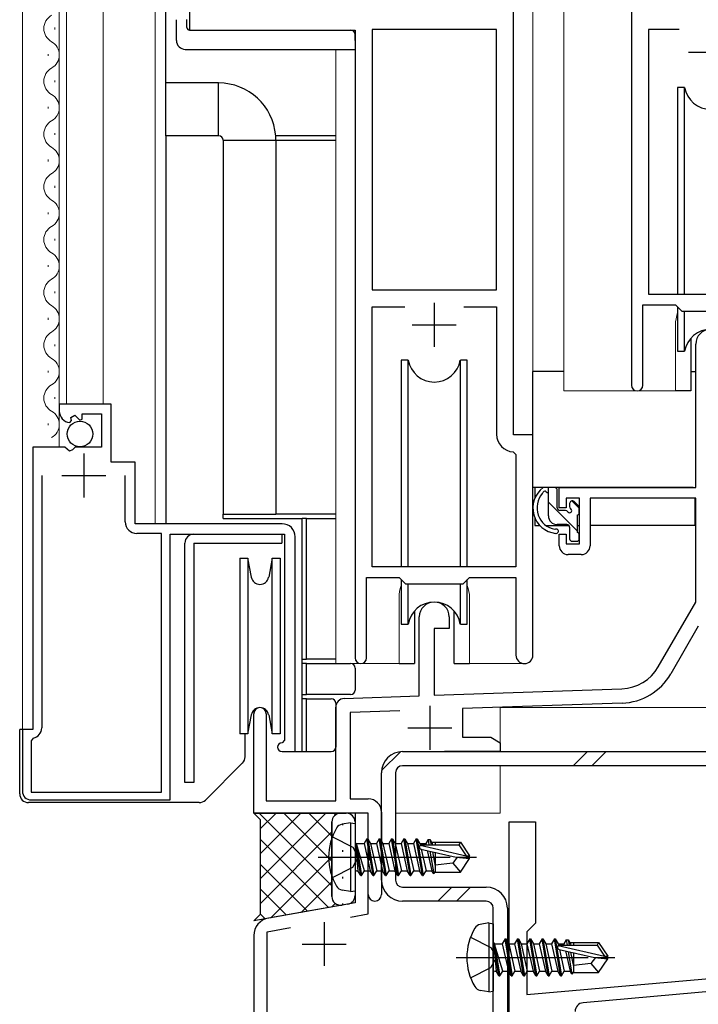
# Model space of a CAD drawing. Extents: x 0 to 1133, y 0 to 806.
# Drawn here: x 155 to 232, y 209 to 321 of the extents above; entities that cross this region are included whole.
import ezdxf

# ---------------------------------------------------------------- set-up
doc = ezdxf.new("R2010")
doc.units = 0
doc.linetypes.add('YCENTER_1', pattern=[13, 10, -1, 1, -1])
doc.linetypes.add('YHIDDEN_1', pattern=[4, 3, -1])
for name, color, linetype, lineweight in [('YKK_11', 7, 'CONTINUOUS', 30), ('YKK_12', 2, 'CONTINUOUS', 13), ('YKK_13', 4, 'CONTINUOUS', 30)]:
    doc.layers.add(name, color=color, linetype=linetype, lineweight=lineweight)

msp = doc.modelspace()

# ---------------------------------------------------------------- linework, layer by layer
at = {"layer": 'YKK_11', "linetype": 'ByBlock', "lineweight": -2, "ltscale": 0.5}
for p, q in [((174.7, 345), (174.7, 320)), ((211.5, 274), (211.5, 325)), ((224.9, 325), (224.9, 279.65)), ((174.7, 320), (193.5, 320)), ((193.5, 320), (193.5, 248.65)), ((209.57, 320.07), (195.43, 320.07)), ((195.43, 320.07), (195.43, 290.5)), ((209.57, 290.5), (209.57, 320.07)), ((209.57, 290.5), (209.57, 320.07)), ((230.31, 320.07), (226.83, 320.07)), ((230.31, 320.07), (226.83, 320.07)), ((226.83, 320.07), (226.83, 290)), ((195.43, 290.5), (209.57, 290.5)), ((226.83, 290), (240.97, 290)), ((226.2, 279.65), (226.2, 288.8)), ((226.2, 288.8), (229.9, 288.8)), ((229.9, 288.8), (230.63, 288.07)), ((195.43, 259), (195.43, 288.57)), ((195.43, 288.57), (199.15, 288.57)), ((205.85, 288.57), (209.57, 288.57)), ((205.85, 288.57), (209.57, 288.57)), ((209.57, 288.57), (209.57, 274.07)), ((230.63, 288.07), (237.17, 288.07)), ((165.8, 277.5), (159.9, 277.5)), ((159.9, 277.5), (159.9, 276.7)), ((165.8, 270.9), (165.8, 277.5)), ((161.08, 275.4), (161.29, 275.65)), ((161.21, 275.97), (161.68, 276.24)), ((161.29, 275.65), (161.21, 275.97)), ((161.68, 276.24), (162.25, 275.66)), ((162.25, 275.66), (162.5, 275.77)), ((162.5, 275.77), (162.5, 276.4)), ((162.5, 276.4), (164.7, 276.4)), ((164.7, 276.4), (164.7, 272.6)), ((213.7, 274), (211.5, 274)), ((213.7, 248.97), (213.7, 274)), ((156.9, 272.6), (156.9, 240.5)), ((160.53, 272.6), (156.9, 272.6)), ((161.07, 272.15), (160.53, 272.6)), ((161.4, 272.3), (161.07, 272.15)), ((161.7, 272.6), (161.4, 272.3)), ((164.7, 272.6), (161.7, 272.6)), ((211.48, 272.08), (211.77, 271.78)), ((168.5, 270.9), (165.8, 270.9)), ((168.5, 263.9), (168.5, 270.9)), ((211.77, 271.78), (211.77, 259)), ((157.9, 269.4), (157.9, 240.7)), ((157.9, 269.4), (157.9, 240.7)), ((167.4, 264.1), (167.4, 269.4)), ((185.2, 263.9), (168.5, 263.9)), ((171.5, 262.8), (168.7, 262.8)), ((171.5, 233.4), (171.5, 262.8)), ((172.5, 232.5), (172.5, 262.7)), ((172.5, 262.7), (185.5, 262.7)), ((185.5, 262.7), (185.5, 239.3)), ((186.7, 238), (186.7, 262.4)), ((211.77, 259), (195.43, 259)), ((194.8, 248.65), (194.8, 257.8)), ((194.8, 257.8), (198.5, 257.8)), ((198.5, 257.8), (199.23, 257.07)), ((205.77, 257.07), (206.5, 257.8)), ((206.5, 257.8), (211.77, 257.8)), ((211.77, 257.8), (211.77, 248.97)), ((199.23, 257.07), (205.77, 257.07)), ((156.9, 240.5), (155.7, 240.5)), ((155.7, 240.5), (155.7, 233.5)), ((156.94, 239.52), (156.7, 239.23)), ((156.7, 239.23), (156.7, 233.4)), ((185.5, 239.3), (185.2, 239)), ((185.2, 238), (186.7, 238)), ((156.7, 233.4), (171.5, 233.4)), ((156.7, 232.5), (172.5, 232.5)), ((195, 231), (193.5, 231)), ((193.5, 231), (193.5, 220.8)), ((195, 219.55), (195, 231)), ((193.5, 220.8), (183.65, 219.07)), ((192.97, 219.19), (195, 219.55)), ((183.5, 217.52), (186.16, 217.99)), ((183.5, 207.2), (183.5, 217.52)), ((182, 217.1), (182, 198))]:
    msp.add_line(p, q, dxfattribs=at)
at = {"layer": 'YKK_11', "ltscale": 0.5}
for p, q in [((231.4, 317.5), (236.4, 317.5)), ((202.5, 289), (202.5, 284)), ((200, 286.5), (205, 286.5)), ((162.7, 271.9), (162.7, 266.9)), ((160.2, 269.4), (165.2, 269.4)), ((190, 218.63), (190, 213.63)), ((187.5, 216.13), (192.5, 216.13))]:
    msp.add_line(p, q, dxfattribs=at)
at = {"layer": 'YKK_11', "color": 211, "linetype": 'ByBlock', "lineweight": -2, "ltscale": 0.5}
for p, q in [((232.2, 268), (232.2, 284.3)), ((216.7, 265.7), (216.7, 268)), ((216.7, 268), (232.2, 268)), ((219, 266.8), (217.5, 266.8)), ((217.5, 266.8), (217.5, 265.7)), ((219, 261.6), (219, 266.8)), ((232.2, 266.8), (220.2, 266.8)), ((220.2, 266.8), (220.2, 261.4)), ((232.2, 255), (232.2, 266.8)), ((217.5, 265.7), (216.7, 265.7)), ((216.7, 261.4), (216.7, 262.7)), ((216.7, 262.7), (217.5, 262.7)), ((217.5, 262.7), (217.5, 261.6)), ((217.5, 261.6), (219, 261.6)), ((219.2, 260.4), (217.7, 260.4)), ((227.95, 247.64), (232.2, 255)), ((200.8, 244.34), (200.8, 253.3)), ((204.2, 253.3), (204.2, 252)), ((204.2, 252), (202.5, 252)), ((202.5, 252), (202.5, 244.4)), ((232.49, 252.25), (229.36, 246.82)), ((202.5, 244.4), (223.79, 245.14)), ((192.27, 244.04), (200.8, 244.34)), ((191.3, 232.4), (191.3, 243.04)), ((223.85, 243.51), (205.7, 242.88)), ((205.7, 242.88), (205.7, 239.63)), ((182, 231), (182, 242.3)), ((183.4, 242.3), (183.4, 232.4)), ((198.57, 242.63), (192.93, 242.43)), ((192.93, 242.43), (192.93, 232.63)), ((205.7, 239.63), (208.91, 239.63)), ((208.91, 239.63), (210, 239)), ((210, 239), (210, 238)), ((210, 238), (203.65, 238)), ((183.4, 232.4), (191.3, 232.4)), ((192.93, 232.63), (195, 232.63)), ((195, 231), (182, 231)), ((195, 231), (193.5, 231)), ((193.5, 231), (193.5, 220.8)), ((195, 226.46), (195, 231)), ((195, 219.55), (195, 231)), ((196.5, 231.13), (196.5, 221.75)), ((195.12, 226.28), (195, 226.46)), ((195.12, 225.73), (195.12, 226.28)), ((195, 225.55), (195.12, 225.73)), ((195, 221.75), (195, 225.55)), ((193.5, 220.8), (183.65, 219.07)), ((192.97, 219.19), (195, 219.55)), ((183.5, 217.52), (186.16, 217.99)), ((183.5, 207.2), (183.5, 217.52)), ((182, 217.1), (182, 198))]:
    msp.add_line(p, q, dxfattribs=at)
at = {"layer": 'YKK_11', "color": 211, "ltscale": 0.5}
for p, q in [((202, 243.2), (202, 238.2)), ((199.5, 240.7), (204.5, 240.7)), ((190, 218.63), (190, 213.63)), ((187.5, 216.13), (192.5, 216.13))]:
    msp.add_line(p, q, dxfattribs=at)
at = {"layer": 'YKK_11', "color": 4, "linetype": 'ByBlock', "lineweight": -2, "ltscale": 0.5}
for p, q in [((211, 203.73), (211, 230)), ((211, 230), (214, 230)), ((214, 230), (214, 218.5)), ((214, 218.5), (213.5, 218)), ((213.5, 218), (213, 217.5)), ((213, 217.5), (213, 210.4)), ((213, 210.4), (245.5, 213.25)), ((242.5, 211.48), (219.41, 209.46))]:
    msp.add_line(p, q, dxfattribs=at)
at = {"layer": 'YKK_11', "color": 211, "linetype": 'ByBlock', "lineweight": -2, "ltscale": 0.5}
for centre, radius, start, end in [((233.9, 284.3), 1.7, 360, 180), ((217.7, 261.4), 1, 180, 270), ((219.2, 261.4), 1, 270, 360), ((202.5, 253.3), 1.7, 360, 180), ((223.62, 250.14), 5, 272, 330), ((223.62, 250.14), 6.63, 272, 330), ((192.3, 243.04), 1, 92, 180), ((182.7, 242.3), 0.7, 360, 180), ((195, 231.13), 1.5, 0, 90), ((195.75, 221.75), 0.75, 180, 0), ((184, 217.1), 2, 100, 180)]:
    msp.add_arc(centre, radius, start, end, dxfattribs=at)
at = {"layer": 'YKK_11', "linetype": 'ByBlock', "lineweight": -2, "ltscale": 0.5}
for centre, radius, start, end in [((225.55, 279.65), 0.65, 180, 0), ((161.2, 276.7), 1.3, 180, 264.7841), ((211.57, 274.07), 2, 180, 267.5081), ((168.7, 264.1), 1.3, 180, 270), ((185.2, 262.4), 1.5, 0, 90), ((194.15, 248.65), 0.65, 180, 0), ((212.74, 248.97), 0.965, 180, 0), ((156.7, 240.7), 1.2, 281.537, 360), ((185.2, 238.5), 0.5, 90, 270), ((156.7, 233.5), 1, 180, 270), ((184, 217.1), 2, 100, 180)]:
    msp.add_arc(centre, radius, start, end, dxfattribs=at)
at = {"layer": 'YKK_11', "color": 4, "linetype": 'ByBlock', "lineweight": -2, "ltscale": 0.5}
msp.add_arc((219.5, 208.46), 1, 95, 180, dxfattribs=at)
at = {"layer": 'YKK_12'}
for p, q in [((155.7, 240.3), (155.7, 405)), ((159.9, 272.6), (159.9, 405)), ((160.7, 277.5), (160.7, 405)), ((164.9, 277.5), (164.9, 405)), ((170.8, 263.9), (170.8, 405)), ((172, 405), (172, 264)), ((159.4, 320.09), (159.4, 320.29)), ((158.64, 317.09), (158.64, 317.29)), ((159.4, 314.09), (159.4, 314.29)), ((158.64, 311.09), (158.64, 311.29)), ((159.4, 308.09), (159.4, 308.29)), ((158.64, 305.09), (158.64, 305.29)), ((159.4, 302.09), (159.4, 302.29)), ((158.64, 299.09), (158.64, 299.29)), ((159.4, 296.09), (159.4, 296.29)), ((158.64, 293.09), (158.64, 293.29)), ((159.4, 290.09), (159.4, 290.29)), ((158.64, 287.09), (158.64, 287.29)), ((159.4, 284.09), (159.4, 284.29)), ((158.64, 281.09), (158.64, 281.29)), ((159.4, 278.09), (159.4, 278.29)), ((158.64, 275.09), (158.64, 275.29))]:
    msp.add_line(p, q, dxfattribs=at)
at = {"layer": 'YKK_12', "ltscale": 1.5}
for p, q in [((174.7, 405), (174.7, 320)), ((213.7, 405), (213.7, 273.7)), ((217.2, 405), (217.2, 279)), ((191.3, 248), (191.3, 317.82)), ((229.9, 286.5), (229.9, 279)), ((229.9, 279), (217.2, 279)), ((198.5, 255.5), (198.5, 248)), ((206.5, 255.5), (206.5, 248)), ((198.5, 248), (191.3, 248)), ((212.74, 248), (206.5, 248)), ((210, 243), (210, 238)), ((210, 243), (251.9, 243)), ((182, 242.72), (182, 231)), ((210, 236.4), (210, 231)), ((194.7, 231), (182, 231)), ((210, 231), (198.1, 231))]:
    msp.add_line(p, q, dxfattribs=at)
at = {"layer": 'YKK_12'}
for centre, start, end in [((159.86, 320.19), 119.2025, 240.7975), ((158.18, 317.19), 299.2025, 60.7975), ((159.86, 314.19), 119.2025, 240.7975), ((158.18, 311.19), 299.2025, 60.7975), ((159.86, 308.19), 119.2025, 240.7975), ((158.18, 305.19), 299.2025, 60.7975), ((159.86, 302.19), 119.2025, 240.7975), ((158.18, 299.19), 299.2025, 60.7975), ((159.86, 296.19), 119.2025, 240.7975), ((158.18, 293.19), 299.2025, 60.7975), ((159.86, 290.19), 119.2025, 240.7975), ((158.18, 287.19), 299.2025, 60.7975), ((159.86, 284.19), 119.2025, 240.7975), ((158.18, 281.19), 299.2025, 60.7975), ((159.86, 278.19), 119.2025, 240.7975), ((158.18, 275.19), 299.2025, 60.7975)]:
    msp.add_arc(centre, 1.72, start, end, dxfattribs=at)
at = {"layer": 'YKK_12', "ltscale": 1.5}
for centre, start, end in [((233.9, 286.5), 159.6359, 180), ((202.5, 255.5), 159.6359, 180), ((202.5, 255.5), 0, 20.3641)]:
    msp.add_arc(centre, 4, start, end, dxfattribs=at)
at = {"layer": 'YKK_13'}
for p, q in [((172, 314), (172, 322.5)), ((178, 314), (172, 314)), ((172, 308), (172, 314)), ((178, 308), (178, 314)), ((178, 308), (172, 308)), ((172, 308), (172, 263.9)), ((191.3, 308), (184.48, 308)), ((178.5, 307.5), (178.5, 265)), ((178.5, 307.5), (184.5, 307.5)), ((184.5, 307.5), (184.5, 265)), ((184.5, 307.5), (191.3, 307.5)), ((178.5, 264.5), (178.5, 265)), ((178.5, 265), (184.5, 265)), ((178.5, 264.5), (187.5, 264.5)), ((191.3, 265), (184.5, 265)), ((187.5, 248.5), (187.5, 264.5)), ((188, 264.5), (187.5, 264.5)), ((188, 264.5), (191.3, 264.5)), ((188, 248.5), (188, 264.5)), ((175.17, 262.7), (185.17, 262.7)), ((185.17, 262.7), (185.17, 261.7)), ((174.17, 234.5), (174.17, 261.7)), ((175.17, 261.7), (175.17, 234.5)), ((175.17, 261.7), (185.17, 261.7)), ((180.4, 260), (181.33, 260)), ((180.4, 260), (180.4, 240)), ((181.72, 257.83), (181.33, 260)), ((181.33, 260), (181.33, 240)), ((184.07, 260), (183.69, 257.83)), ((184.07, 260), (185, 260)), ((184.07, 240), (184.07, 260)), ((185, 260), (185, 240)), ((187.5, 248), (187.5, 248.5)), ((187.5, 248.5), (188, 248.5)), ((191.3, 248.5), (188, 248.5)), ((187.5, 244.5), (187.5, 248)), ((188, 248), (187.5, 248)), ((188, 248), (193, 248)), ((188, 244.5), (188, 248)), ((193.5, 247.5), (193.5, 245)), ((187.5, 244), (187.5, 244.5)), ((187.5, 244.5), (188, 244.5)), ((187.5, 238), (187.5, 244)), ((188, 244), (187.5, 244)), ((193, 244.5), (188, 244.5)), ((188, 244), (190.8, 244)), ((188, 238), (188, 244)), ((191.3, 243.5), (191.3, 238.5)), ((181.33, 240), (181.72, 242.18)), ((183.69, 242.18), (184.07, 240)), ((155.7, 240.5), (155.4, 240.5)), ((155.4, 233.2), (155.4, 240.5)), ((181.33, 240), (180.4, 240)), ((181, 237.41), (181, 240)), ((185, 240), (184.07, 240)), ((185.05, 240.01), (185.05, 240)), ((186.5, 238), (187.5, 238)), ((187.5, 238), (188, 238)), ((188, 238), (190.8, 238)), ((176.49, 232.49), (180.71, 236.71)), ((175.17, 234.5), (174.17, 234.5)), ((175.79, 232.2), (156.4, 232.2))]:
    msp.add_line(p, q, dxfattribs=at)
at = {"layer": 'YKK_13', "ltscale": 1.5}
for p, q in [((173.21, 318.82), (173.21, 321.19)), ((174.4, 320.3), (174.4, 321.2)), ((174.7, 320), (193, 320)), ((193.5, 318.82), (193.5, 319.5)), ((193.5, 318.82), (193.5, 317.82)), ((174.21, 317.82), (193.5, 317.82)), ((230.15, 313.5), (230.15, 290)), ((230.94, 313.5), (230.15, 313.5)), ((230.94, 290), (230.94, 313.5)), ((230.15, 288.55), (230.15, 283.5)), ((230.94, 283.5), (230.94, 288.07)), ((231.65, 284.99), (231.65, 279)), ((230.15, 283.5), (230.94, 283.5)), ((198.75, 282.5), (198.75, 259)), ((199.54, 282.5), (198.75, 282.5)), ((199.54, 259), (199.54, 282.5)), ((206.25, 282.5), (205.46, 282.5)), ((205.46, 259), (205.46, 282.5)), ((206.25, 259), (206.25, 282.5)), ((213.71, 268), (213.71, 281.2)), ((217.2, 281.2), (213.71, 281.2)), ((213.71, 268), (213.71, 281.2)), ((217.2, 281.2), (213.71, 281.2)), ((231.65, 281.2), (232.2, 281.2)), ((231.65, 281.2), (232.2, 281.2)), ((231.65, 279), (229.9, 279)), ((231.9, 268), (213.71, 268)), ((231.9, 268), (213.71, 268)), ((213.91, 268), (213.91, 266.75)), ((213.91, 268), (213.91, 266.75)), ((216.17, 268), (214.87, 268)), ((215.47, 264.8), (215.47, 268)), ((216.47, 265.7), (216.47, 267.7)), ((218.88, 265.92), (218.38, 266.42)), ((232.11, 266.72), (232.11, 263.7)), ((232.11, 266.72), (232.11, 263.7)), ((217.41, 265.4), (216.77, 265.4)), ((217.87, 266.2), (217.87, 265.86)), ((218.97, 265.1), (218.97, 265.7)), ((213.91, 264.61), (213.91, 263.7)), ((213.91, 264.61), (213.91, 263.7)), ((218.77, 262.9), (218.77, 264.9)), ((213.91, 263.7), (214.49, 263.7)), ((213.91, 263.7), (214.49, 263.7)), ((215.18, 263.7), (217.79, 263.7)), ((215.18, 263.7), (217.79, 263.7)), ((217.57, 263.8), (216.47, 263.8)), ((217.87, 263.5), (217.87, 262.2)), ((218.77, 263.7), (219, 263.7)), ((218.77, 263.7), (219, 263.7)), ((232.11, 263.7), (220.2, 263.7)), ((232.11, 263.7), (220.2, 263.7)), ((218.17, 261.9), (218.67, 261.9)), ((218.97, 262.2), (218.97, 262.7)), ((198.75, 257.55), (198.75, 252.5)), ((206.25, 252.5), (206.25, 257.55)), ((199.54, 252.5), (199.54, 257.07)), ((205.46, 252.5), (205.46, 257.07)), ((200.25, 253.99), (200.25, 248)), ((204.75, 248), (204.75, 253.99)), ((198.75, 252.5), (199.54, 252.5)), ((205.46, 252.5), (206.25, 252.5)), ((198.5, 248), (200.25, 248)), ((204.75, 248), (206.5, 248)), ((182.75, 230.25), (182, 231)), ((182, 231), (191.86, 231)), ((182.75, 230.25), (182, 231)), ((191.86, 231), (192.5, 231)), ((182.75, 219.53), (182.75, 230.25)), ((182.75, 219.53), (182.75, 230.25)), ((190.86, 221.53), (190.86, 230)), ((190.86, 230), (190.86, 221.53)), ((193, 229.92), (192.03, 229.74)), ((193, 229.92), (193, 222.09)), ((193, 229.92), (193.5, 229.83)), ((193.5, 230), (193.5, 221.64)), ((193.5, 229.83), (193.5, 222.18)), ((194.15, 223.9), (193.55, 227.5)), ((193.55, 227.5), (193.65, 227.5)), ((193.55, 227.5), (193.83, 224.45)), ((193.65, 227.5), (194.25, 223.9)), ((194.57, 224.45), (193.65, 227.5)), ((193.7, 227.55), (194.53, 227.55)), ((194.85, 228.1), (194.53, 227.55)), ((194.53, 227.55), (195.23, 224.45)), ((195.55, 223.9), (194.85, 228.1)), ((194.85, 228.1), (194.95, 228.1)), ((194.95, 228.1), (195.27, 227.55)), ((194.95, 228.1), (195.65, 223.9)), ((195.27, 227.55), (195.97, 224.45)), ((195.27, 227.55), (195.93, 227.55)), ((196.25, 228.1), (195.93, 227.55)), ((195.93, 227.55), (196.63, 224.45)), ((196.95, 223.9), (196.25, 228.1)), ((196.25, 228.1), (196.35, 228.1)), ((196.35, 228.1), (196.67, 227.55)), ((196.35, 228.1), (197.05, 223.9)), ((196.67, 227.55), (197.37, 224.45)), ((196.67, 227.55), (197.33, 227.55)), ((197.65, 228.1), (197.33, 227.55)), ((197.33, 227.55), (198.03, 224.45)), ((198.35, 223.9), (197.65, 228.1)), ((197.65, 228.1), (197.75, 228.1)), ((197.75, 228.1), (198.07, 227.55)), ((197.75, 228.1), (198.45, 223.9)), ((198.07, 227.55), (198.77, 224.45)), ((198.07, 227.55), (198.73, 227.55)), ((199.05, 228.1), (198.73, 227.55)), ((198.73, 227.55), (199.43, 224.45)), ((199.75, 223.9), (199.05, 228.1)), ((199.05, 228.1), (199.15, 228.1)), ((199.15, 228.1), (199.47, 227.55)), ((199.15, 228.1), (199.85, 223.9)), ((199.47, 227.55), (200.17, 224.45)), ((199.47, 227.55), (200.13, 227.55)), ((200.45, 228.1), (200.13, 227.55)), ((200.13, 227.55), (200.83, 224.45)), ((201.15, 223.9), (200.45, 228.1)), ((200.45, 228.1), (200.55, 228.1)), ((200.55, 228.1), (200.87, 227.55)), ((200.55, 228.1), (201.25, 223.9)), ((200.87, 227.55), (200.91, 227.36)), ((200.87, 227.55), (201.53, 227.55)), ((200.89, 227.35), (206.14, 226.15)), ((201.05, 227.4), (205.3, 227.4)), ((201.79, 228), (201.53, 227.55)), ((201.53, 227.55), (201.57, 227.4)), ((201.79, 228), (202.01, 228)), ((201.79, 228), (201.89, 227.4)), ((202.01, 228), (202.27, 227.55)), ((202.01, 228), (202.13, 227.4)), ((202.18, 227.7), (205.46, 227.7)), ((202.27, 227.55), (202.3, 227.4)), ((202.6, 227.7), (202.6, 227.4)), ((205.46, 227.7), (205.3, 227.4)), ((205.3, 227.4), (206.14, 226.15)), ((205.46, 227.7), (206.5, 226.15)), ((200.99, 226.91), (204.99, 226)), ((201.01, 226.91), (201.57, 224.45)), ((201.71, 226.75), (202.23, 224.45)), ((202.01, 226.68), (202.44, 224.1)), ((202.28, 226.62), (202.6, 224.96)), ((202.6, 226.55), (202.6, 224.3)), ((206.14, 226.15), (206.5, 226.15)), ((206.5, 225.85), (206.5, 226.15)), ((204.6, 225.3), (202.6, 225.1)), ((205.1, 226), (204.6, 225.3)), ((204.6, 225.3), (205.46, 224.3)), ((204.99, 226), (206.5, 226)), ((204.99, 226), (206.5, 225.85)), ((205.46, 224.3), (206.5, 225.85)), ((193.7, 224.45), (193.83, 224.45)), ((194.15, 223.9), (193.83, 224.45)), ((194.15, 223.9), (194.25, 223.9)), ((194.15, 223.9), (194.25, 223.9)), ((194.25, 223.9), (194.57, 224.45)), ((194.57, 224.45), (195.23, 224.45)), ((195.55, 223.9), (195.23, 224.45)), ((195.55, 223.9), (195.65, 223.9)), ((195.65, 223.9), (195.97, 224.45)), ((195.97, 224.45), (196.63, 224.45)), ((196.95, 223.9), (196.63, 224.45)), ((196.95, 223.9), (197.05, 223.9)), ((197.05, 223.9), (197.37, 224.45)), ((197.37, 224.45), (198.03, 224.45)), ((198.35, 223.9), (198.03, 224.45)), ((198.35, 223.9), (198.45, 223.9)), ((198.45, 223.9), (198.77, 224.45)), ((198.77, 224.45), (199.43, 224.45)), ((199.75, 223.9), (199.43, 224.45)), ((199.75, 223.9), (199.85, 223.9)), ((199.85, 223.9), (200.17, 224.45)), ((200.17, 224.45), (200.83, 224.45)), ((201.15, 223.9), (200.83, 224.45)), ((201.15, 223.9), (201.25, 223.9)), ((201.25, 223.9), (201.57, 224.45)), ((201.57, 224.45), (202.23, 224.45)), ((202.44, 224.1), (202.23, 224.45)), ((202.53, 224.3), (202.44, 224.1)), ((202.53, 224.3), (205.46, 224.3)), ((193, 222.09), (192.03, 222.26)), ((193, 222.09), (193.5, 222.18)), ((192.04, 220.55), (182, 218.78)), ((192.67, 220.66), (192.04, 220.55)), ((182, 218.78), (182.75, 219.53)), ((182, 218.78), (182.75, 219.53)), ((208.7, 218.52), (207.73, 218.34)), ((208.7, 218.52), (208.7, 210.69)), ((208.7, 218.52), (209.2, 218.43)), ((209.2, 218.43), (209.2, 210.78)), ((209.85, 212.5), (209.25, 216.1)), ((209.25, 216.1), (209.35, 216.1)), ((209.25, 216.1), (209.53, 213.05)), ((209.35, 216.1), (209.95, 212.5)), ((210.27, 213.05), (209.35, 216.1)), ((209.4, 216.15), (210.23, 216.15)), ((210.55, 216.7), (210.23, 216.15)), ((210.23, 216.15), (210.93, 213.05)), ((211.25, 212.5), (210.55, 216.7)), ((210.55, 216.7), (210.65, 216.7)), ((210.65, 216.7), (210.97, 216.15)), ((210.65, 216.7), (211.35, 212.5)), ((210.97, 216.15), (211.67, 213.05)), ((210.97, 216.15), (211.63, 216.15)), ((211.95, 216.7), (211.63, 216.15)), ((211.63, 216.15), (212.33, 213.05)), ((212.65, 212.5), (211.95, 216.7)), ((211.95, 216.7), (212.05, 216.7)), ((212.05, 216.7), (212.37, 216.15)), ((212.05, 216.7), (212.75, 212.5)), ((212.37, 216.15), (213.07, 213.05)), ((212.37, 216.15), (213.03, 216.15)), ((213.35, 216.7), (213.03, 216.15)), ((213.03, 216.15), (213.73, 213.05)), ((214.05, 212.5), (213.35, 216.7)), ((213.35, 216.7), (213.45, 216.7)), ((213.45, 216.7), (213.77, 216.15)), ((213.45, 216.7), (214.15, 212.5)), ((213.77, 216.15), (214.47, 213.05)), ((213.77, 216.15), (214.43, 216.15)), ((214.75, 216.7), (214.43, 216.15)), ((214.43, 216.15), (215.13, 213.05)), ((215.45, 212.5), (214.75, 216.7)), ((214.75, 216.7), (214.85, 216.7)), ((214.85, 216.7), (215.17, 216.15)), ((214.85, 216.7), (215.55, 212.5)), ((215.17, 216.15), (215.87, 213.05)), ((215.17, 216.15), (215.83, 216.15)), ((216.15, 216.7), (215.83, 216.15)), ((215.83, 216.15), (216.53, 213.05)), ((216.85, 212.5), (216.15, 216.7)), ((216.15, 216.7), (216.25, 216.7)), ((216.25, 216.7), (216.57, 216.15)), ((216.25, 216.7), (216.95, 212.5)), ((216.57, 216.15), (216.61, 215.96)), ((216.57, 216.15), (217.23, 216.15)), ((216.75, 216), (221, 216)), ((217.49, 216.6), (217.23, 216.15)), ((217.23, 216.15), (217.27, 216)), ((217.49, 216.6), (217.71, 216.6)), ((217.49, 216.6), (217.59, 216)), ((217.71, 216.6), (217.97, 216.15)), ((217.71, 216.6), (217.83, 216)), ((217.88, 216.3), (221.16, 216.3)), ((217.97, 216.15), (218, 216)), ((218.3, 216.3), (218.3, 216)), ((221.16, 216.3), (221, 216)), ((221, 216), (221.84, 214.75)), ((221.16, 216.3), (222.2, 214.75)), ((216.59, 215.95), (221.84, 214.75)), ((216.69, 215.51), (220.69, 214.6)), ((216.71, 215.51), (217.27, 213.05)), ((217.41, 215.35), (217.93, 213.05)), ((217.71, 215.28), (218.14, 212.7)), ((217.98, 215.22), (218.3, 213.56)), ((218.3, 215.15), (218.3, 212.9)), ((220.3, 213.9), (218.3, 213.7)), ((220.8, 214.6), (220.3, 213.9)), ((220.3, 213.9), (221.16, 212.9)), ((220.69, 214.6), (222.2, 214.6)), ((220.69, 214.6), (222.2, 214.45)), ((221.16, 212.9), (222.2, 214.45)), ((221.84, 214.75), (222.2, 214.75)), ((222.2, 214.45), (222.2, 214.75)), ((209.4, 213.05), (209.53, 213.05)), ((209.85, 212.5), (209.53, 213.05)), ((209.95, 212.5), (210.27, 213.05)), ((210.27, 213.05), (210.93, 213.05)), ((211.25, 212.5), (210.93, 213.05)), ((211.35, 212.5), (211.67, 213.05)), ((211.67, 213.05), (212.33, 213.05)), ((212.65, 212.5), (212.33, 213.05)), ((212.75, 212.5), (213.07, 213.05)), ((213.07, 213.05), (213.73, 213.05)), ((214.05, 212.5), (213.73, 213.05)), ((214.15, 212.5), (214.47, 213.05)), ((214.47, 213.05), (215.13, 213.05)), ((215.45, 212.5), (215.13, 213.05)), ((215.55, 212.5), (215.87, 213.05)), ((215.87, 213.05), (216.53, 213.05)), ((216.85, 212.5), (216.53, 213.05)), ((216.95, 212.5), (217.27, 213.05)), ((217.27, 213.05), (217.93, 213.05)), ((218.14, 212.7), (217.93, 213.05)), ((218.23, 212.9), (218.14, 212.7)), ((218.23, 212.9), (221.16, 212.9)), ((209.85, 212.5), (209.95, 212.5)), ((209.85, 212.5), (209.95, 212.5)), ((211.25, 212.5), (211.35, 212.5)), ((212.65, 212.5), (212.75, 212.5)), ((214.05, 212.5), (214.15, 212.5)), ((215.45, 212.5), (215.55, 212.5)), ((216.85, 212.5), (216.95, 212.5)), ((208.7, 210.69), (207.73, 210.86)), ((208.7, 210.69), (209.2, 210.78))]:
    msp.add_line(p, q, dxfattribs=at)
at = {"layer": 'YKK_13', "linetype": 'Continuous', "ltscale": 1.5}
for p, q in [((218.97, 265.68), (218.14, 266.5)), ((218.77, 263.05), (215.47, 266.35)), ((190.86, 222.73), (182.59, 231)), ((190.17, 231), (182.75, 223.58)), ((187.34, 231), (182.75, 226.41)), ((184.52, 231), (182.75, 229.24)), ((190.86, 225.56), (185.42, 231)), ((190.86, 228.39), (188.25, 231)), ((191.27, 230.81), (191.07, 231)), ((192.11, 229.62), (192.11, 229.82)), ((190.86, 228.87), (182.75, 220.75)), ((190.49, 220.27), (182.75, 228.01)), ((192.11, 226.59), (192.11, 226.79)), ((188.09, 219.85), (182.75, 225.18)), ((190.86, 226.04), (183.94, 219.12)), ((190.86, 223.21), (187.38, 219.72)), ((192.11, 223.56), (192.11, 223.76)), ((185.68, 219.43), (182.75, 222.36)), ((191.24, 220.75), (190.81, 220.33)), ((192.11, 220.56), (192.11, 220.73)), ((183.28, 219), (182.75, 219.53))]:
    msp.add_line(p, q, dxfattribs=at)
at = {"layer": 'YKK_13', "color": 1, "linetype": 'Continuous', "ltscale": 1.5}
for p, q in [((196.51, 235.84), (198.67, 237.99)), ((218.29, 236.4), (219.89, 238)), ((220.41, 236.4), (222.01, 238)), ((202.89, 221), (204.49, 222.6)), ((205.01, 221), (206.61, 222.6))]:
    msp.add_line(p, q, dxfattribs=at)
at = {"layer": 'YKK_13', "color": 1, "ltscale": 1.5}
for p, q in [((198.9, 238), (251.2, 238)), ((251.2, 236.4), (198.9, 236.4)), ((196.5, 223.4), (196.5, 235.6)), ((198.1, 235.6), (198.1, 223.4)), ((198.9, 222.6), (208.4, 222.6)), ((208.4, 221), (198.9, 221)), ((209.2, 204.6), (209.2, 220.2)), ((210.8, 220.2), (210.8, 204.6))]:
    msp.add_line(p, q, dxfattribs=at)
at = {"layer": 'YKK_13', "linetype": 'YHIDDEN_1', "ltscale": 1.5}
for p, q in [((190.92, 228.3), (193.24, 227.15)), ((193.24, 227.15), (193.85, 226)), ((193.24, 224.86), (193.85, 226)), ((190.92, 223.7), (193.24, 224.86)), ((206.62, 216.9), (208.94, 215.75)), ((208.94, 215.75), (209.55, 214.6)), ((208.94, 213.46), (209.55, 214.6)), ((206.62, 212.3), (208.94, 213.46))]:
    msp.add_line(p, q, dxfattribs=at)
at = {"layer": 'YKK_13', "linetype": 'YCENTER_1', "ltscale": 1.5}
for p, q in [((189.3, 226), (207.61, 226)), ((205, 214.6), (223.31, 214.6))]:
    msp.add_line(p, q, dxfattribs=at)
at = {"layer": 'YKK_13'}
msp.add_circle((162.25, 274.1), 1.45, dxfattribs=at)
at = {"layer": 'YKK_13', "ltscale": 1.5}
for centre, radius, start, end in [((174.7, 320.3), 0.3, 180, 270), ((193, 319.5), 0.5, 0, 90), ((174.21, 318.82), 1, 180, 269.9949), ((233.9, 314), 3, 189.598, 350.4058), ((233.9, 283), 3, 9.5942, 170.4066), ((202.5, 283), 3, 189.598, 350.4058), ((216.59, 265.68), 2.89, 126.4519, 263.9039), ((214.61, 267.6), 0.3, 301.6219, 336.9504), ((215.07, 267.4), 0.2, 36.8699, 156.9504), ((215.47, 267.7), 0.3, 216.8699, 270), ((216.17, 267.7), 0.3, 0, 90), ((216.67, 265.72), 2.5, 139.4581, 259.2522), ((218.17, 266.2), 0.3, 45, 180), ((216.77, 265.7), 0.3, 180, 270), ((217.41, 265.1), 0.3, 33.0557, 90), ((217.87, 265.4), 0.25, 213.0557, 56.9443), ((218.17, 265.86), 0.3, 180, 236.9443), ((218.67, 265.7), 0.3, 0, 45), ((216.47, 264.8), 1, 180, 270), ((218.77, 265.1), 0.2, 270, 0), ((216.35, 263.05), 0.25, 253.6388, 125.5816), ((217.57, 263.5), 0.3, 0, 90), ((218.17, 262.2), 0.3, 180, 270), ((218.67, 262.2), 0.3, 270, 0), ((218.77, 262.7), 0.2, 0, 90), ((202.5, 252), 3, 9.5942, 170.4066), ((191.86, 230), 1, 90, 180), ((191.86, 230), 1, 90, 180), ((192.5, 230), 1, 360, 90), ((192.18, 228.86), 0.9, 100, 149.3641), ((197, 226), 6.5, 149.3641, 210.6359), ((193.7, 227.75), 0.2, 180, 270), ((201.05, 227.16), 0.248, 90, 257.191), ((193.7, 224.25), 0.2, 90, 180), ((192.18, 223.15), 0.9, 210.6359, 260), ((192.5, 221.64), 1, 280, 360), ((191.86, 221.53), 1, 180, 280), ((191.86, 221.53), 1, 180, 280), ((207.88, 217.46), 0.9, 100, 149.3641), ((212.7, 214.6), 6.5, 149.3641, 210.6359), ((209.4, 216.35), 0.2, 180, 270), ((216.75, 215.76), 0.248, 90, 257.191), ((209.4, 212.85), 0.2, 90, 180), ((207.88, 211.75), 0.9, 210.6359, 260)]:
    msp.add_arc(centre, radius, start, end, dxfattribs=at)
at = {"layer": 'YKK_13'}
for centre, radius, start, end in [((178, 307.5), 6.5, 4.4117, 90), ((178, 307.5), 0.5, 0, 90), ((178, 307.5), 6.5, 0, 4.4117), ((175.17, 261.7), 1, 90, 180), ((182.7, 258), 1, 190, 350), ((193, 247.5), 0.5, 0, 90), ((190.8, 243.5), 0.5, 0, 90), ((193, 245), 0.5, 270, 0), ((182.7, 242), 1, 10, 170), ((190.8, 238.5), 0.5, 270, 0), ((180, 237.41), 1, 315, 0), ((186.5, 239), 1, 259.8618, 270), ((156.4, 233.2), 1, 180, 270), ((175.79, 233.2), 1, 270, 315)]:
    msp.add_arc(centre, radius, start, end, dxfattribs=at)
at = {"layer": 'YKK_13', "color": 1, "ltscale": 1.5}
for centre, radius, start, end in [((198.9, 235.6), 2.4, 90, 180), ((198.9, 235.6), 0.8, 90, 180), ((198.9, 223.4), 2.4, 180, 270), ((198.9, 223.4), 0.8, 180, 270), ((208.4, 220.2), 2.4, 360, 90), ((208.4, 220.2), 0.8, 0, 90)]:
    msp.add_arc(centre, radius, start, end, dxfattribs=at)

doc.saveas('drawing.dxf')
